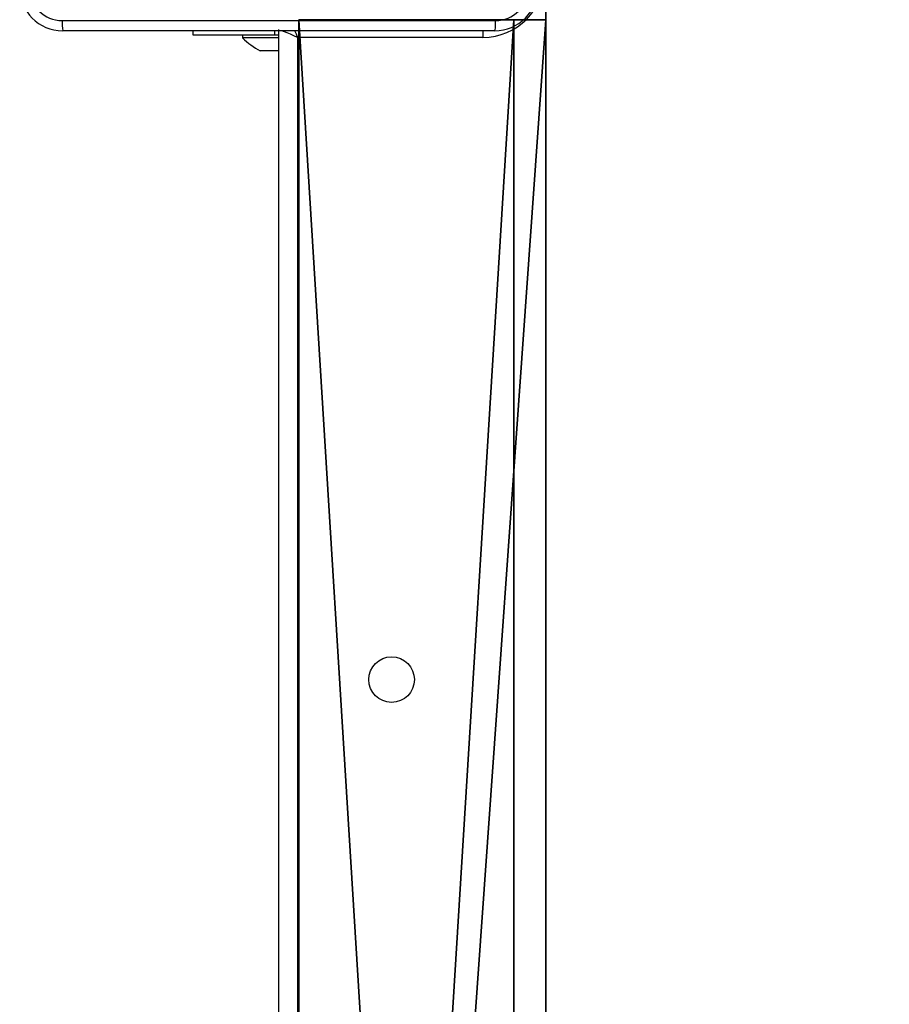
# Model space of a CAD drawing. Units: centimetres. Extents: x -525 to 575, y -192 to 192.
# Drawn here: x -375 to -358, y 14 to 32 of the extents above; entities that cross this region are included whole.
import ezdxf

# ---------------------------------------------------------------- set-up
doc = ezdxf.new("R2010")
doc.units = ezdxf.units.CM
doc.header["$LTSCALE"] = 2.54
doc.layers.get('0').update_dxf_attribs({"true_color": 0xff5454})
doc.layers.add('VP-EQ', color=7, linetype='Continuous', true_color=0x8a3492)

# ---------------------------------------------------------------- blocks, each defined once
blk = doc.blocks.new('Grupuj_229')
at = {"color": 28, "true_color": 0x301b02}
for p, q in [((74, 4.6), (74, 69.4)), ((74, 4.6, 1.518), (74, 69.4, 1.518)), ((74, 4.6), (74, 69.4)), ((74, 4.6, 1.518), (74, 69.4, 1.518))]:
    blk.add_line(p, q, dxfattribs=at)
at = {"color": 0}
mesh = blk.add_polyface(dxfattribs=at)
corners = [(69.4, 74), (4.6, 69.4), (4.6, 74), (69.4, 4.6), (69.4, 69.4), (74, 4.6), (74, 69.4), (0, 69.4), (4.6, 4.6), (0, 4.6), (4.6, 0), (69.4, 0)]
mesh.append_faces([[corners[k] for k in face] for face in [(0, 1, 2), (5, 4, 6), (7, 8, 9)]], dxfattribs={"vtx0": -1, "color": 0})
mesh.append_faces([[corners[k] for k in face] for face in [(3, 4, 5), (8, 1, 10), (10, 1, 11), (11, 1, 3)]], dxfattribs={"vtx0": -1, "vtx1": -1, "color": 0})
mesh.append_faces([[corners[k] for k in face] for face in [(1, 0, 3)]], dxfattribs={"vtx0": -1, "vtx1": -1, "vtx2": -1, "color": 0})
mesh.append_faces([[corners[k] for k in face] for face in [(3, 0, 4), (8, 7, 1)]], dxfattribs={"vtx0": -1, "vtx2": -1, "color": 0})
mesh = blk.add_polyface(dxfattribs=at)
corners = [(69.4, 0, 1.518), (4.6, 4.6, 1.518), (4.6, 0, 1.518), (4.6, 69.4, 1.518), (74, 4.6, 1.518), (69.4, 69.4, 1.518), (69.4, 4.6, 1.518), (74, 69.4, 1.518), (69.4, 74, 1.518), (4.6, 74, 1.518), (0, 69.4, 1.518), (0, 4.6, 1.518)]
mesh.append_faces([[corners[k] for k in face] for face in [(0, 1, 2), (5, 4, 7), (3, 8, 9), (1, 10, 11)]], dxfattribs={"vtx0": -1, "color": 0})
mesh.append_faces([[corners[k] for k in face] for face in [(4, 5, 6), (6, 3, 0), (8, 6, 5), (10, 1, 3)]], dxfattribs={"vtx0": -1, "vtx1": -1, "color": 0})
mesh.append_faces([[corners[k] for k in face] for face in [(1, 0, 3), (8, 3, 6)]], dxfattribs={"vtx0": -1, "vtx1": -1, "vtx2": -1, "color": 0})
at = {"color": 28, "true_color": 0x301b02}
mesh = blk.add_polyface(dxfattribs=at)
corners = [(74, 69.4), (74, 4.6, 1.518), (74, 4.6), (74, 69.4, 1.518)]
mesh.append_faces([[corners[k] for k in face] for face in [(0, 1, 2), (1, 0, 3)]], dxfattribs={"vtx0": -1, "color": 28})
blk = doc.blocks.new('Grupuj_180')
at = {"color": 0}
for p, q in [((0, 4), (64.8, 4)), ((0, 4), (64.8, 4)), ((0, 4, 4), (64.8, 4, 4)), ((0, 4, 4), (64.8, 4, 4)), ((64.8, 4), (64.8, 0)), ((64.8, 4), (64.8, 4, 4)), ((64.8, 4, 4), (64.8, 0, 4)), ((64.8, 4), (64.8, 0)), ((64.8, 4), (64.8, 4, 4)), ((64.8, 4, 4), (64.8, 0, 4)), ((64.8, 0), (0, 0)), ((64.8, 0, 4), (0, 0, 4)), ((64.8, 0), (0, 0)), ((64.8, 0, 4), (0, 0, 4)), ((64.8, 0), (64.8, 0, 4)), ((64.8, 0), (64.8, 0, 4))]:
    blk.add_line(p, q, dxfattribs=at)
mesh = blk.add_polyface(dxfattribs=at)
corners = [(64.8, 4), (0, 0), (0, 4), (64.8, 0)]
mesh.append_faces([[corners[k] for k in face] for face in [(0, 1, 2), (1, 0, 3)]], dxfattribs={"vtx0": -1, "color": 0})
mesh = blk.add_polyface(dxfattribs=at)
corners = [(0, 4), (64.8, 4, 4), (64.8, 4), (0, 4, 4)]
mesh.append_faces([[corners[k] for k in face] for face in [(0, 1, 2), (1, 0, 3)]], dxfattribs={"vtx0": -1, "color": 0})
mesh = blk.add_polyface(dxfattribs=at)
corners = [(64.8, 0, 4), (0, 4, 4), (0, 0, 4), (64.8, 4, 4)]
mesh.append_faces([[corners[k] for k in face] for face in [(0, 1, 2), (1, 0, 3)]], dxfattribs={"vtx0": -1, "color": 0})
mesh = blk.add_polyface(dxfattribs=at)
corners = [(64.8, 4), (64.8, 0, 4), (64.8, 0), (64.8, 4, 4)]
mesh.append_faces([[corners[k] for k in face] for face in [(0, 1, 2), (1, 0, 3)]], dxfattribs={"vtx0": -1, "color": 0})
mesh = blk.add_polyface(dxfattribs=at)
corners = [(64.8, 0), (0, 0, 4), (0, 0), (64.8, 0, 4)]
mesh.append_faces([[corners[k] for k in face] for face in [(0, 1, 2), (1, 0, 3)]], dxfattribs={"vtx0": -1, "color": 0})
blk = doc.blocks.new('Grupuj_228')
at = {"color": 0, "rotation": 89.99999999999991}
blk.add_blockref('Grupuj_180', (74, 4.6), dxfattribs=at)
blk = doc.blocks.new('Grupuj_181')
at = {"color": 18, "true_color": 0x020202, "extrusion": (0, -8.32667e-16, -1), "rotation": 180}
blk.add_blockref('Grupuj_229', (0, 74, -5.518), dxfattribs=at)
at = {"color": 18, "true_color": 0x060606, "extrusion": (0, -8.32667e-16, -1), "rotation": 180}
blk.add_blockref('Grupuj_228', (0, 74, -4), dxfattribs=at)
blk = doc.blocks.new('podest_kwadratowy_LOW')
at = {"color": 18, "true_color": 0x020202}
blk.add_blockref('Grupuj_181', (0, -10.326, 1.739), dxfattribs=at)
blk = doc.blocks.new('Grupuj_1')
at = {"color": 0}
blk.add_blockref('podest_kwadratowy_LOW', (670.562, 15.176, 486.635), dxfattribs=at)
blk = doc.blocks.new('Group_1')
at = {"color": 0, "rotation": 180}
blk.add_blockref('Grupuj_1', (749.414, 83.487), dxfattribs=at)
blk = doc.blocks.new('RC1448_')
at = {"layer": 'VP-EQ', "color": 0, "linetype": 'Continuous', "lineweight": 25}
for p, q in [((1744.844, 273.855), (1744.844, 338.255)), ((1748.869, 338.23), (1740.819, 338.23)), ((1743.244, 338.23), (1743.244, 338.155)), ((1743.244, 338.155), (1744.773, 338.155)), ((1744.169, 338.155), (1744.169, 338.095)), ((1744.844, 338.095), (1744.169, 338.095)), ((1744.773, 338.155), (1744.773, 338.23)), ((1744.773, 338.155), (1744.844, 338.155)), ((1745.194, 338.105), (1745.194, 274.005)), ((1748.644, 338.105), (1745.194, 338.105)), ((1748.644, 338.23), (1748.644, 338.105)), ((1744.541, 337.855), (1744.494, 337.855)), ((1744.844, 337.855), (1744.541, 337.855))]:
    blk.add_line(p, q, dxfattribs=at)
at = {"layer": 'VP-EQ', "color": 0, "linetype": 'Continuous', "lineweight": 25, "flags": 128}
for points in [[(1740.808, 338.418), (1743.498, 338.418), (1746.19, 338.418), (1748.88, 338.418)], [(1745.194, 338.105), (1745.126, 338.134), (1745.06, 338.163), (1745, 338.188), (1744.947, 338.211), (1744.903, 338.23), (1744.898, 338.232)], [(1745.139, 338.234), (1745.165, 338.173), (1745.194, 338.105)]]:
    blk.add_lwpolyline(points, dxfattribs=at)
at = {"layer": 'VP-EQ', "color": 0, "linetype": 'Continuous', "lineweight": 25}
blk.add_circle((1746.944, 326.155), 0.425, dxfattribs=at)
for centre, radius, start, end in [((1748.644, 339.255), 1.15, 270, 0), ((1740.819, 339.03), 0.8, 180.0005, 269.9995), ((1740.809, 339.02), 0.602, 180.0605, 269.9401), ((1748.869, 339.03), 0.8, 270, 0.0004), ((1748.879, 339.02), 0.602, 270.0593, 359.9401), ((1741.675, 338.373), 0.867, 177.0488, 189.4911), ((1748.013, 338.373), 0.868, 350.5168, 2.947), ((1745.215, 339.171), 1.5, 225.816, 241.2951)]:
    blk.add_arc(centre, radius, start, end, dxfattribs=at)
blk = doc.blocks.new('RC1448_2D')
at = {"layer": 'VP-EQ', "color": 0}
blk.add_blockref('RC1448_', (0, 0), dxfattribs=at)

msp = doc.modelspace()

# ---------------------------------------------------------------- block references
at = {"color": 0}
msp.add_blockref('Group_1', (-374.345, -41.84), dxfattribs=at)
at = {"layer": 'VP-EQ', "color": 0}
msp.add_blockref('RC1448_2D', (-2114.711, -306.238), dxfattribs=at)

doc.saveas('drawing.dxf')
